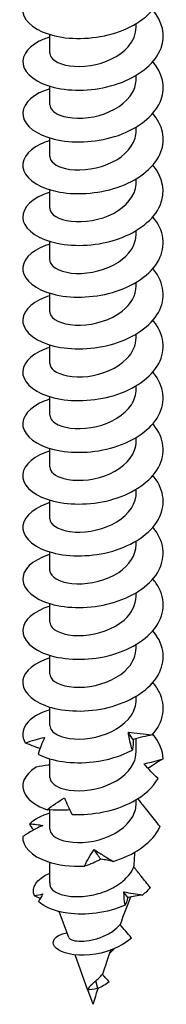
# Model space of a CAD drawing. Units: millimetres. Extents: x -29 to 71, y -349 to 6.
# Drawn here: x 58 to 69, y -349 to -279 of the extents above; entities that cross this region are included whole.
import ezdxf

# ---------------------------------------------------------------- set-up
doc = ezdxf.new("R2010")
doc.units = ezdxf.units.MM

# ---------------------------------------------------------------- blocks, each defined once
blk = doc.blocks.new('SSH100x160-ISO')
for p, q in [((3.075, 1.622), (3.075, 1.878)), ((-3.075, -0.215), (-3.075, 1.103)), ((3.075, -2.052), (3.075, -1.796)), ((-3.075, -3.889), (-3.075, -2.571)), ((3.075, -5.726), (3.075, -5.471)), ((-3.075, -7.563), (-3.075, -6.245)), ((3.075, -9.4), (3.075, -9.145)), ((-3.075, -11.238), (-3.075, -9.92)), ((3.075, -13.075), (3.075, -12.819)), ((-3.075, -14.912), (-3.075, -13.594)), ((3.075, -16.749), (3.075, -16.493)), ((-3.075, -18.586), (-3.075, -17.268)), ((3.075, -20.423), (3.075, -20.168)), ((-3.075, -22.26), (-3.075, -20.942)), ((3.075, -24.097), (3.075, -23.842)), ((-3.075, -25.934), (-3.075, -24.616)), ((3.075, -27.772), (3.075, -27.516)), ((-3.075, -29.609), (-3.075, -28.291)), ((3.075, -31.446), (3.075, -31.19)), ((-3.075, -33.283), (-3.075, -31.965)), ((3.075, -35.12), (3.075, -34.865)), ((-3.075, -36.957), (-3.075, -35.639)), ((3.075, -38.794), (3.075, -38.539)), ((-3.075, -40.631), (-3.075, -39.313)), ((3.075, -42.468), (3.075, -42.213)), ((-3.075, -44.306), (-3.075, -42.988)), ((3.075, -46.143), (3.075, -45.887)), ((-3.075, -47.98), (-3.075, -46.662)), ((3.075, -49.817), (3.075, -48.907)), ((-3.075, -51.654), (-3.075, -50.336)), ((3.075, -53.491), (3.075, -53.236)), ((-3.075, -55.328), (-3.075, -53.961)), ((-3.075, -59.154), (-3.075, -57.685)), ((-1.73, -63.026), (-2.402, -61.184)), ((-0.386, -66.711), (-1.281, -64.258)), ((1.179, -64.156), (1.499, -63.827)), ((0.346, -66.637), (0.191, -66.112)), ((0, -67.768), (-0.378, -66.733)), ((-0.354, -66.738), (-0.235, -66.501))]:
    blk.add_line(p, q)
for major_axis, start_param, end_param in [((-3.075, 0), 0, 0.135264), ((3.075, 0), 5.649063, 5.660407)]:
    blk.add_ellipse((0, -59.154), major_axis=major_axis, ratio=0.57735, start_param=start_param, end_param=end_param)
for points, knots in [([(-3.073, 4.591), (-3.335, 4.513), (-3.577, 4.421), (-3.793, 4.314), (-4.764, 3.836), (-5.189, 3.098), (-4.915, 2.426), (-4.632, 1.732), (-3.607, 1.129), (-2.229, 0.912), (-0.875, 0.7), (0.79, 0.869), (2.155, 1.422), (3.518, 1.975), (4.553, 2.903), (4.881, 3.931), (5.16, 4.805), (4.922, 5.739), (4.255, 6.522)], [101.978749, 101.978749, 101.978749, 101.978749, 102.177401, 102.177401, 102.177401, 103.071802, 103.071802, 103.071802, 103.995965, 103.995965, 103.995965, 104.903511, 104.903511, 104.903511, 105.809897, 105.809897, 105.809897, 106.580928, 106.580928, 106.580928, 106.580928]), ([(-3.073, 0.917), (-3.352, 0.834), (-3.609, 0.734), (-3.836, 0.619), (-4.794, 0.131), (-5.197, -0.612), (-4.9, -1.283), (-4.603, -1.954), (-3.612, -2.534), (-2.283, -2.753), (-0.954, -2.972), (0.685, -2.822), (2.047, -2.294), (3.409, -1.767), (4.467, -0.869), (4.841, 0.14), (5.177, 1.047), (4.954, 2.03), (4.256, 2.848)], [95.695564, 95.695564, 95.695564, 95.695564, 95.907561, 95.907561, 95.907561, 96.804285, 96.804285, 96.804285, 97.700648, 97.700648, 97.700648, 98.596662, 98.596662, 98.596662, 99.492335, 99.492335, 99.492335, 100.297743, 100.297743, 100.297743, 100.297743]), ([(-3.067, -0.215), (-3.067, -0.412), (-2.946, -0.609), (-2.703, -0.771), (-2.208, -1.1), (-1.225, -1.265), (-0.189, -1.104), (0.846, -0.944), (1.898, -0.457), (2.501, 0.227), (2.871, 0.647), (3.064, 1.135), (3.066, 1.623)], [96.603974, 96.603974, 96.603974, 96.603974, 97.101121, 97.101121, 97.101121, 98.113187, 98.113187, 98.113187, 99.124811, 99.124811, 99.124811, 99.745567, 99.745567, 99.745567, 99.745567]), ([(-3.073, -2.757), (-3.346, -2.839), (-3.598, -2.936), (-3.821, -3.048), (-4.788, -3.534), (-5.197, -4.28), (-4.902, -4.953), (-4.607, -5.626), (-3.613, -6.209), (-2.279, -6.428), (-0.946, -6.647), (0.699, -6.495), (2.063, -5.963), (3.427, -5.431), (4.482, -4.527), (4.848, -3.514), (5.174, -2.613), (4.949, -1.638), (4.256, -0.826)], [89.412378, 89.412378, 89.412378, 89.412378, 89.619642, 89.619642, 89.619642, 90.519146, 90.519146, 90.519146, 91.418224, 91.418224, 91.418224, 92.316886, 92.316886, 92.316886, 93.215141, 93.215141, 93.215141, 94.014558, 94.014558, 94.014558, 94.014558]), ([(-3.069, -3.888), (-3.064, -4.165), (-2.816, -4.441), (-2.356, -4.622), (-1.687, -4.884), (-0.594, -4.928), (0.436, -4.645), (1.465, -4.362), (2.396, -3.756), (2.815, -3.009), (2.986, -2.704), (3.069, -2.378), (3.067, -2.052)], [90.320789, 90.320789, 90.320789, 90.320789, 91.018692, 91.018692, 91.018692, 92.033692, 92.033692, 92.033692, 93.04817, 93.04817, 93.04817, 93.462381, 93.462381, 93.462381, 93.462381]), ([(-3.073, -6.431), (-3.312, -6.502), (-3.534, -6.586), (-3.735, -6.681), (-4.735, -7.154), (-5.186, -7.897), (-4.923, -8.576), (-4.661, -9.255), (-3.691, -9.852), (-2.366, -10.087), (-1.042, -10.322), (0.608, -10.186), (1.987, -9.666), (3.366, -9.145), (4.444, -8.248), (4.831, -7.234), (5.18, -6.32), (4.961, -5.326), (4.256, -4.5)], [83.129193, 83.129193, 83.129193, 83.129193, 83.310375, 83.310375, 83.310375, 84.213133, 84.213133, 84.213133, 85.115396, 85.115396, 85.115396, 86.017175, 86.017175, 86.017175, 86.918479, 86.918479, 86.918479, 87.731372, 87.731372, 87.731372, 87.731372]), ([(-3.073, -7.563), (-3.067, -7.911), (-2.655, -8.256), (-1.961, -8.417), (-1.157, -8.602), (-0.001, -8.527), (0.988, -8.135), (1.976, -7.743), (2.763, -7.042), (2.997, -6.256), (3.049, -6.082), (3.073, -5.904), (3.071, -5.727)], [84.037603, 84.037603, 84.037603, 84.037603, 84.916923, 84.916923, 84.916923, 85.935355, 85.935355, 85.935355, 86.95318, 86.95318, 86.95318, 87.179196, 87.179196, 87.179196, 87.179196]), ([(-3.074, -10.105), (-3.246, -10.156), (-3.409, -10.214), (-3.561, -10.278), (-4.622, -10.722), (-5.152, -11.455), (-4.959, -12.143), (-4.765, -12.831), (-3.853, -13.456), (-2.555, -13.725), (-1.258, -13.994), (0.396, -13.898), (1.803, -13.407), (3.21, -12.916), (4.34, -12.039), (4.781, -11.03), (5.195, -10.083), (4.995, -9.036), (4.256, -8.175)], [76.846008, 76.846008, 76.846008, 76.846008, 76.976375, 76.976375, 76.976375, 77.882878, 77.882878, 77.882878, 78.788815, 78.788815, 78.788815, 79.694197, 79.694197, 79.694197, 80.599034, 80.599034, 80.599034, 81.448187, 81.448187, 81.448187, 81.448187]), ([(-3.075, -11.238), (-3.075, -11.244), (-3.075, -11.25), (-3.075, -11.256), (-3.059, -11.662), (-2.464, -12.052), (-1.561, -12.16), (-0.658, -12.268), (0.522, -12.083), (1.447, -11.599), (2.371, -11.115), (3.008, -10.343), (3.07, -9.54), (3.073, -9.493), (3.075, -9.447), (3.075, -9.4)], [77.754418, 77.754418, 77.754418, 77.754418, 77.769683, 77.769683, 77.769683, 78.792771, 78.792771, 78.792771, 79.81515, 79.81515, 79.81515, 80.836834, 80.836834, 80.836834, 80.896011, 80.896011, 80.896011, 80.896011]), ([(-3.075, -13.778), (-3.177, -13.809), (-3.276, -13.842), (-3.372, -13.877), (-4.473, -14.283), (-5.085, -14.985), (-4.99, -15.67), (-4.894, -16.355), (-4.094, -17.004), (-2.874, -17.325), (-1.657, -17.644), (-0.047, -17.626), (1.383, -17.215), (2.868, -16.787), (4.124, -15.939), (4.673, -14.925), (5.214, -13.927), (5.059, -12.786), (4.266, -11.859), (4.263, -11.856), (4.26, -11.852), (4.257, -11.849)], [70.562823, 70.562823, 70.562823, 70.562823, 70.64064, 70.64064, 70.64064, 71.535223, 71.535223, 71.535223, 72.429653, 72.429653, 72.429653, 73.322276, 73.322276, 73.322276, 74.249194, 74.249194, 74.249194, 75.161629, 75.161629, 75.161629, 75.165002, 75.165002, 75.165002, 75.165002]), ([(-3.073, -14.912), (-3.074, -14.969), (-3.064, -15.026), (-3.043, -15.083), (-2.892, -15.484), (-2.165, -15.826), (-1.194, -15.862), (-0.225, -15.898), (0.955, -15.62), (1.806, -15.063), (2.589, -14.551), (3.069, -13.815), (3.074, -13.074)], [71.471233, 71.471233, 71.471233, 71.471233, 71.615418, 71.615418, 71.615418, 72.643079, 72.643079, 72.643079, 73.669939, 73.669939, 73.669939, 74.612826, 74.612826, 74.612826, 74.612826]), ([(-3.075, -17.453), (-3.199, -17.49), (-3.319, -17.531), (-3.433, -17.575), (-4.519, -17.992), (-5.105, -18.701), (-4.983, -19.385), (-4.861, -20.07), (-4.034, -20.711), (-2.796, -21.019), (-1.559, -21.326), (0.062, -21.289), (1.487, -20.858), (2.911, -20.428), (4.11, -19.609), (4.655, -18.632), (5.2, -17.656), (5.079, -16.539), (4.336, -15.617), (4.31, -15.586), (4.284, -15.554), (4.257, -15.523)], [64.279637, 64.279637, 64.279637, 64.279637, 64.374136, 64.374136, 64.374136, 65.269842, 65.269842, 65.269842, 66.16538, 66.16538, 66.16538, 67.060753, 67.060753, 67.060753, 67.955963, 67.955963, 67.955963, 68.851013, 68.851013, 68.851013, 68.881816, 68.881816, 68.881816, 68.881816]), ([(-3.071, -18.586), (-3.073, -18.675), (-3.049, -18.764), (-2.998, -18.849), (-2.759, -19.25), (-1.928, -19.562), (-0.898, -19.539), (0.115, -19.516), (1.284, -19.163), (2.068, -18.55), (2.7, -18.056), (3.065, -17.403), (3.072, -16.748)], [65.188048, 65.188048, 65.188048, 65.188048, 65.41183, 65.41183, 65.41183, 66.462348, 66.462348, 66.462348, 67.496453, 67.496453, 67.496453, 68.32964, 68.32964, 68.32964, 68.32964]), ([(-3.075, -21.127), (-3.196, -21.163), (-3.314, -21.203), (-3.426, -21.246), (-4.515, -21.663), (-5.105, -22.372), (-4.984, -23.058), (-4.862, -23.743), (-4.033, -24.386), (-2.794, -24.694), (-1.555, -25.001), (0.069, -24.963), (1.495, -24.53), (2.937, -24.092), (4.146, -23.256), (4.679, -22.263), (5.206, -21.282), (5.062, -20.164), (4.299, -19.247), (4.285, -19.231), (4.271, -19.214), (4.257, -19.197)], [57.996452, 57.996452, 57.996452, 57.996452, 58.089035, 58.089035, 58.089035, 58.985979, 58.985979, 58.985979, 59.88274, 59.88274, 59.88274, 60.779319, 60.779319, 60.779319, 61.685992, 61.685992, 61.685992, 62.582214, 62.582214, 62.582214, 62.598631, 62.598631, 62.598631, 62.598631]), ([(-3.067, -22.26), (-3.068, -22.433), (-2.977, -22.605), (-2.789, -22.754), (-2.351, -23.1), (-1.408, -23.299), (-0.378, -23.176), (0.652, -23.052), (1.734, -22.603), (2.388, -21.94), (2.828, -21.494), (3.064, -20.958), (3.069, -20.423)], [58.904862, 58.904862, 58.904862, 58.904862, 59.33982, 59.33982, 59.33982, 60.352385, 60.352385, 60.352385, 61.36472, 61.36472, 61.36472, 62.046455, 62.046455, 62.046455, 62.046455]), ([(-3.075, -24.801), (-3.195, -24.837), (-3.312, -24.877), (-3.424, -24.919), (-4.515, -25.336), (-5.106, -26.047), (-4.983, -26.733), (-4.861, -27.42), (-4.029, -28.063), (-2.786, -28.37), (-1.543, -28.676), (0.084, -28.636), (1.511, -28.199), (2.937, -27.764), (4.133, -26.938), (4.668, -25.956), (5.204, -24.975), (5.069, -23.855), (4.311, -22.935), (4.293, -22.914), (4.275, -22.893), (4.257, -22.871)], [51.713267, 51.713267, 51.713267, 51.713267, 51.805083, 51.805083, 51.805083, 52.703379, 52.703379, 52.703379, 53.601475, 53.601475, 53.601475, 54.499373, 54.499373, 54.499373, 55.397076, 55.397076, 55.397076, 56.294585, 56.294585, 56.294585, 56.315446, 56.315446, 56.315446, 56.315446]), ([(-3.068, -25.934), (-3.064, -26.187), (-2.86, -26.44), (-2.471, -26.619), (-1.852, -26.903), (-0.787, -26.984), (0.249, -26.738), (1.284, -26.492), (2.257, -25.92), (2.733, -25.189), (2.957, -24.846), (3.067, -24.472), (3.067, -24.097)], [52.621677, 52.621677, 52.621677, 52.621677, 53.259412, 53.259412, 53.259412, 54.273427, 54.273427, 54.273427, 55.287193, 55.287193, 55.287193, 55.76327, 55.76327, 55.76327, 55.76327]), ([(-3.075, -28.475), (-3.181, -28.507), (-3.285, -28.542), (-3.384, -28.579), (-4.488, -28.989), (-5.095, -29.698), (-4.987, -30.387), (-4.878, -31.075), (-4.057, -31.723), (-2.818, -32.036), (-1.58, -32.348), (0.049, -32.314), (1.48, -31.883), (2.912, -31.452), (4.116, -30.628), (4.66, -29.647), (5.203, -28.665), (5.074, -27.543), (4.32, -26.62), (4.299, -26.595), (4.278, -26.57), (4.257, -26.546)], [45.430081, 45.430081, 45.430081, 45.430081, 45.511202, 45.511202, 45.511202, 46.410967, 46.410967, 46.410967, 47.310515, 47.310515, 47.310515, 48.209848, 48.209848, 48.209848, 49.108969, 49.108969, 49.108969, 50.00788, 50.00788, 50.00788, 50.03226, 50.03226, 50.03226, 50.03226]), ([(-3.072, -29.608), (-3.065, -29.937), (-2.702, -30.265), (-2.072, -30.434), (-1.303, -30.641), (-0.163, -30.599), (0.838, -30.237), (1.84, -29.875), (2.669, -29.2), (2.956, -28.424), (3.035, -28.211), (3.072, -27.992), (3.07, -27.772)], [46.338492, 46.338492, 46.338492, 46.338492, 47.169872, 47.169872, 47.169872, 48.185461, 48.185461, 48.185461, 49.200779, 49.200779, 49.200779, 49.480084, 49.480084, 49.480084, 49.480084]), ([(-3.075, -32.149), (-3.153, -32.173), (-3.23, -32.198), (-3.305, -32.224), (-4.432, -32.622), (-5.072, -33.325), (-4.993, -34.015), (-4.914, -34.705), (-4.118, -35.365), (-2.893, -35.691), (-1.669, -36.017), (-0.041, -35.999), (1.4, -35.581), (2.841, -35.163), (4.066, -34.349), (4.632, -33.371), (5.197, -32.392), (5.092, -31.267), (4.354, -30.337), (4.322, -30.297), (4.29, -30.259), (4.257, -30.22)], [39.146896, 39.146896, 39.146896, 39.146896, 39.206569, 39.206569, 39.206569, 40.107921, 40.107921, 40.107921, 41.009039, 41.009039, 41.009039, 41.909925, 41.909925, 41.909925, 42.810582, 42.810582, 42.810582, 43.711012, 43.711012, 43.711012, 43.749075, 43.749075, 43.749075, 43.749075]), ([(-3.075, -33.283), (-3.075, -33.686), (-2.506, -34.079), (-1.622, -34.198), (-0.736, -34.317), (0.436, -34.15), (1.37, -33.684), (2.303, -33.218), (2.966, -32.461), (3.062, -31.663), (3.071, -31.591), (3.075, -31.518), (3.074, -31.446)], [40.055306, 40.055306, 40.055306, 40.055306, 41.070456, 41.070456, 41.070456, 42.087743, 42.087743, 42.087743, 43.104739, 43.104739, 43.104739, 43.196899, 43.196899, 43.196899, 43.196899]), ([(-3.075, -35.823), (-3.11, -35.834), (-3.145, -35.845), (-3.179, -35.856), (-4.341, -36.232), (-5.031, -36.925), (-4.999, -37.617), (-4.967, -38.31), (-4.214, -38.984), (-3.013, -39.332), (-1.812, -39.679), (-0.19, -39.689), (1.265, -39.293), (2.72, -38.897), (3.977, -38.101), (4.58, -37.13), (5.183, -36.159), (5.12, -35.03), (4.413, -34.088), (4.364, -34.022), (4.312, -33.958), (4.257, -33.894)], [32.863711, 32.863711, 32.863711, 32.863711, 32.890344, 32.890344, 32.890344, 33.793404, 33.793404, 33.793404, 34.696212, 34.696212, 34.696212, 35.598772, 35.598772, 35.598772, 36.501085, 36.501085, 36.501085, 37.403153, 37.403153, 37.403153, 37.46589, 37.46589, 37.46589, 37.46589]), ([(-3.073, -36.958), (-3.074, -37.024), (-3.06, -37.091), (-3.031, -37.157), (-2.856, -37.553), (-2.117, -37.883), (-1.148, -37.909), (-0.179, -37.936), (0.988, -37.651), (1.828, -37.094), (2.598, -36.583), (3.069, -35.854), (3.074, -35.12)], [33.772121, 33.772121, 33.772121, 33.772121, 33.940977, 33.940977, 33.940977, 34.960407, 34.960407, 34.960407, 35.979519, 35.979519, 35.979519, 36.913714, 36.913714, 36.913714, 36.913714]), ([(-3.075, -39.498), (-4.238, -39.85), (-4.966, -40.511), (-4.999, -41.191), (-5.032, -41.885), (-4.341, -42.579), (-3.177, -42.956), (-2.013, -43.332), (-0.402, -43.38), (1.071, -43.018), (2.543, -42.655), (3.844, -41.886), (4.5, -40.927), (5.157, -39.968), (5.155, -38.836), (4.496, -37.877), (4.423, -37.772), (4.343, -37.669), (4.256, -37.569)], [26.580525, 26.580525, 26.580525, 26.580525, 27.466563, 27.466563, 27.466563, 28.371185, 28.371185, 28.371185, 29.27554, 29.27554, 29.27554, 30.179631, 30.179631, 30.179631, 31.08346, 31.08346, 31.08346, 31.182704, 31.182704, 31.182704, 31.182704]), ([(-3.069, -40.632), (-3.071, -40.762), (-3.019, -40.892), (-2.91, -41.012), (-2.573, -41.385), (-1.695, -41.641), (-0.673, -41.574), (0.348, -41.507), (1.478, -41.114), (2.206, -40.481), (2.757, -40.004), (3.064, -39.399), (3.07, -38.794)], [27.488936, 27.488936, 27.488936, 27.488936, 27.817547, 27.817547, 27.817547, 28.838953, 28.838953, 28.838953, 29.86002, 29.86002, 29.86002, 30.630528, 30.630528, 30.630528, 30.630528]), ([(-3.074, -43.172), (-4.16, -43.503), (-4.875, -44.101), (-4.984, -44.735), (-5.104, -45.428), (-4.496, -46.144), (-3.384, -46.558), (-2.272, -46.972), (-0.68, -47.07), (0.811, -46.752), (2.301, -46.434), (3.657, -45.703), (4.383, -44.762), (5.109, -43.822), (5.191, -42.688), (4.598, -41.71), (4.501, -41.549), (4.386, -41.394), (4.255, -41.244)], [20.29734, 20.29734, 20.29734, 20.29734, 21.126529, 21.126529, 21.126529, 22.03309, 22.03309, 22.03309, 22.939365, 22.939365, 22.939365, 23.845359, 23.845359, 23.845359, 24.751073, 24.751073, 24.751073, 24.899519, 24.899519, 24.899519, 24.899519]), ([(-3.066, -44.306), (-3.067, -44.495), (-2.957, -44.683), (-2.733, -44.841), (-2.252, -45.18), (-1.265, -45.356), (-0.219, -45.2), (0.827, -45.043), (1.896, -44.553), (2.505, -43.86), (2.873, -43.441), (3.064, -42.955), (3.067, -42.468)], [21.20575, 21.20575, 21.20575, 21.20575, 21.681794, 21.681794, 21.681794, 22.705309, 22.705309, 22.705309, 23.728464, 23.728464, 23.728464, 24.347343, 24.347343, 24.347343, 24.347343]), ([(4.218, -48.635), (5.03, -47.721), (5.218, -46.589), (4.712, -45.589), (4.594, -45.357), (4.44, -45.132), (4.254, -44.919)], [17.497389, 17.497389, 17.497389, 17.497389, 18.405114, 18.405114, 18.405114, 18.616334, 18.616334, 18.616334, 18.616334]), ([(-3.067, -47.979), (-3.064, -48.221), (-2.878, -48.463), (-2.52, -48.64), (-1.917, -48.938), (-0.848, -49.034), (0.201, -48.795), (1.249, -48.555), (2.242, -47.982), (2.727, -47.243), (2.955, -46.898), (3.067, -46.52), (3.066, -46.143)], [14.922565, 14.922565, 14.922565, 14.922565, 15.532916, 15.532916, 15.532916, 16.558675, 16.558675, 16.558675, 17.584051, 17.584051, 17.584051, 18.064158, 18.064158, 18.064158, 18.064158]), ([(-3.07, -46.849), (-3.843, -47.085), (-4.441, -47.45), (-4.749, -47.874), (-5.054, -48.295), (-5.08, -48.768), (-4.823, -49.197)], [14.014155, 14.014155, 14.014155, 14.014155, 14.604476, 14.604476, 14.604476, 15.18981, 15.18981, 15.18981, 15.18981]), ([(-4.823, -49.197), (-4.589, -49.123), (-4.356, -49.054), (-3.895, -48.926), (-3.667, -48.868), (-3.441, -48.815)], [0, 0, 0, 0, 0.0758796, 0.0758796, 0.1512068, 0.1512068, 0.1512068, 0.1512068]), ([(-3.441, -48.815), (-3.533, -48.997), (-3.617, -49.188), (-3.769, -49.586), (-3.837, -49.793), (-3.896, -50.004)], [0, 0, 0, 0, 0.0851969, 0.0851969, 0.1727561, 0.1727561, 0.1727561, 0.1727561]), ([(2.798, -49.718), (2.73, -49.51), (2.673, -49.299), (2.578, -48.877), (2.541, -48.665), (2.515, -48.452)], [0, 0, 0, 0, 0.0758796, 0.0758796, 0.1512068, 0.1512068, 0.1512068, 0.1512068]), ([(2.515, -48.452), (2.797, -48.48), (3.079, -48.512), (3.647, -48.575), (3.933, -48.606), (4.218, -48.635)], [0, 0, 0, 0, 0.0851969, 0.0851969, 0.1727561, 0.1727561, 0.1727561, 0.1727561]), ([(4.218, -48.635), (3.993, -48.679), (3.765, -48.729), (3.308, -48.841), (3.079, -48.904), (2.849, -48.973)], [0, 0, 0, 0, 0.0758796, 0.0758796, 0.1512068, 0.1512068, 0.1512068, 0.1512068]), ([(-3.774, -49.61), (-3.858, -49.582), (-3.941, -49.552), (-4.294, -49.423), (-4.561, -49.314), (-4.823, -49.197)], [0.0583657, 0.0583657, 0.0583657, 0.0583657, 0.0851969, 0.0851969, 0.1727561, 0.1727561, 0.1727561, 0.1727561]), ([(2.849, -48.973), (2.857, -49.108), (2.858, -49.235), (2.842, -49.482), (2.825, -49.602), (2.798, -49.718)], [0, 0, 0, 0, 0.0851969, 0.0851969, 0.1727561, 0.1727561, 0.1727561, 0.1727561]), ([(-3.896, -50.004), (-2.954, -50.505), (-1.461, -50.737), (0.042, -50.554), (1.018, -50.435), (1.989, -50.147), (2.798, -49.718)], [15.600027, 15.600027, 15.600027, 15.600027, 16.501837, 16.501837, 16.501837, 17.087172, 17.087172, 17.087172, 17.087172]), ([(-3.069, -51.653), (-3.063, -51.943), (-2.79, -52.232), (-2.29, -52.412), (-1.587, -52.664), (-0.46, -52.684), (0.575, -52.37), (1.61, -52.056), (2.517, -51.412), (2.883, -50.642), (3.01, -50.375), (3.07, -50.097), (3.068, -49.817)], [8.63938, 8.63938, 8.63938, 8.63938, 9.37009, 9.37009, 9.37009, 10.398232, 10.398232, 10.398232, 11.425967, 11.425967, 11.425967, 11.780972, 11.780972, 11.780972, 11.780972]), ([(3.638, -50.699), (3.873, -50.636), (4.103, -50.578), (4.557, -50.461), (4.781, -50.403), (4.999, -50.344)], [0, 0, 0, 0, 0.0851969, 0.0851969, 0.1727561, 0.1727561, 0.1727561, 0.1727561]), ([(4.999, -50.344), (4.777, -50.466), (4.559, -50.594), (4.199, -50.821), (4.053, -50.917), (3.911, -51.015)], [0, 0, 0, 0, 0.0758796, 0.0758796, 0.1282548, 0.1282548, 0.1282548, 0.1282548]), ([(-4.044, -50.935), (-4.928, -51.461), (-5.22, -52.224), (-4.815, -52.884), (-4.552, -53.312), (-4.007, -53.694), (-3.268, -53.948)], [8.010582, 8.010582, 8.010582, 8.010582, 8.912392, 8.912392, 8.912392, 9.497726, 9.497726, 9.497726, 9.497726]), ([(-3.075, -50.772), (-3.11, -50.776), (-3.146, -50.781), (-3.469, -50.826), (-3.757, -50.876), (-4.044, -50.935)], [0.07446283, 0.07446283, 0.07446283, 0.07446283, 0.08519687, 0.08519687, 0.1727561, 0.1727561, 0.1727561, 0.1727561]), ([(4.632, -51.74), (4.452, -51.576), (4.278, -51.406), (3.946, -51.059), (3.788, -50.881), (3.638, -50.699)], [0, 0, 0, 0, 0.0758796, 0.0758796, 0.1512068, 0.1512068, 0.1512068, 0.1512068]), ([(-1.488, -54.279), (-0.053, -54.362), (1.581, -54.045), (2.821, -53.379), (3.627, -52.947), (4.265, -52.376), (4.632, -51.74)], [9.907943, 9.907943, 9.907943, 9.907943, 10.809753, 10.809753, 10.809753, 11.395087, 11.395087, 11.395087, 11.395087]), ([(-3.268, -53.948), (-3.07, -53.798), (-2.867, -53.652), (-2.452, -53.371), (-2.242, -53.235), (-2.027, -53.105)], [0, 0, 0, 0, 0.0758796, 0.0758796, 0.1512068, 0.1512068, 0.1512068, 0.1512068]), ([(-2.027, -53.105), (-1.955, -53.29), (-1.875, -53.482), (-1.696, -53.875), (-1.596, -54.077), (-1.488, -54.279)], [0, 0, 0, 0, 0.0851969, 0.0851969, 0.1727561, 0.1727561, 0.1727561, 0.1727561]), ([(-3.069, -55.328), (-3.064, -55.605), (-2.813, -55.883), (-2.35, -56.063), (-1.679, -56.325), (-0.583, -56.366), (0.447, -56.081), (1.484, -55.794), (2.418, -55.178), (2.829, -54.422), (2.991, -54.125), (3.073, -53.808), (3.074, -53.491)], [2.356194, 2.356194, 2.356194, 2.356194, 3.057032, 3.057032, 3.057032, 4.072815, 4.072815, 4.072815, 5.095081, 5.095081, 5.095081, 5.497787, 5.497787, 5.497787, 5.497787]), ([(4.769, -55.149), (4.487, -54.794), (4.239, -54.481), (3.805, -53.932), (3.481, -53.521), (3.193, -53.164)], [-0.3289811, -0.3289811, -0.3289811, -0.3289811, -0.1683038, -0.1683038, -0.0347159, -0.0347159, -0.0347159, -0.0347159]), ([(-1.651, -53.962), (-1.907, -53.979), (-2.165, -53.986), (-2.704, -53.981), (-2.986, -53.969), (-3.268, -53.948)], [0.0044085, 0.0044085, 0.0044085, 0.0044085, 0.0851969, 0.0851969, 0.1727561, 0.1727561, 0.1727561, 0.1727561]), ([(-3.575, -55.068), (-3.819, -55.178), (-4.059, -55.299), (-4.533, -55.561), (-4.768, -55.703), (-4.996, -55.853)], [0, 0, 0, 0, 0.0851969, 0.0851969, 0.1727561, 0.1727561, 0.1727561, 0.1727561]), ([(-4.507, -54.951), (-4.336, -54.964), (-4.172, -54.981), (-3.861, -55.02), (-3.714, -55.042), (-3.575, -55.068)], [0, 0, 0, 0, 0.0758796, 0.0758796, 0.1512068, 0.1512068, 0.1512068, 0.1512068]), ([(1.424, -57.619), (2.854, -57.2), (4.067, -56.391), (4.63, -55.419), (4.681, -55.33), (4.728, -55.24), (4.769, -55.149)], [4.2158588, 4.2158588, 4.2158588, 4.2158588, 5.1105262, 5.1105262, 5.1105262, 5.1924612, 5.1924612, 5.1924612, 5.1924612]), ([(-4.996, -55.853), (-5.053, -56.544), (-4.39, -57.242), (-3.247, -57.63), (-2.505, -57.881), (-1.574, -58.003), (-0.605, -57.957)], [2.318497, 2.318497, 2.318497, 2.318497, 3.220308, 3.220308, 3.220308, 3.805642, 3.805642, 3.805642, 3.805642]), ([(-0.605, -57.957), (-0.509, -57.755), (-0.404, -57.555), (-0.178, -57.161), (-0.056, -56.968), (0.075, -56.777)], [0, 0, 0, 0, 0.0758796, 0.0758796, 0.1512068, 0.1512068, 0.1512068, 0.1512068]), ([(0.075, -56.777), (0.287, -56.912), (0.504, -57.051), (0.953, -57.334), (1.186, -57.477), (1.424, -57.619)], [0, 0, 0, 0, 0.0851969, 0.0851969, 0.1727561, 0.1727561, 0.1727561, 0.1727561]), ([(2.907, -58.007), (2.914, -57.926), (2.92, -57.845), (2.947, -57.508), (2.967, -57.239), (2.986, -56.962)], [3.1156687, 3.1156687, 3.1156687, 3.1156687, 3.1418057, 3.1418057, 3.2250232, 3.2250232, 3.2250232, 3.2250232]), ([(-3.047, -59.394), (-2.991, -59.544), (-2.853, -59.685), (-2.43, -59.922), (-2.149, -60.014), (-1.481, -60.122), (-1.102, -60.137), (-0.296, -60.072), (0.121, -59.993), (0.936, -59.737), (1.325, -59.563), (2.019, -59.13), (2.317, -58.875), (2.699, -58.405), (2.82, -58.209), (2.907, -58.007)], [0, 0, 0, 0, 0.1280947, 0.1280947, 0.2561894, 0.2561894, 0.3842842, 0.3842842, 0.5123789, 0.5123789, 0.6404736, 0.6404736, 0.7685683, 0.7685683, 0.8519354, 0.8519354, 0.8519354, 0.8519354]), ([(0.552, -57.473), (0.373, -57.571), (0.189, -57.659), (-0.196, -57.82), (-0.398, -57.892), (-0.605, -57.957)], [0, 0, 0, 0, 0.0851969, 0.0851969, 0.1727561, 0.1727561, 0.1727561, 0.1727561]), ([(1.424, -57.619), (1.294, -57.586), (1.156, -57.557), (0.865, -57.508), (0.712, -57.488), (0.552, -57.473)], [0, 0, 0, 0, 0.0758796, 0.0758796, 0.1512068, 0.1512068, 0.1512068, 0.1512068]), ([(4.084, -59.486), (3.866, -59.22), (3.644, -58.945), (3.255, -58.457), (3.079, -58.232), (2.907, -58.007)], [-0.2279451, -0.2279451, -0.2279451, -0.2279451, -0.1166333, -0.1166333, -0.0270473, -0.0270473, -0.0270473, -0.0270473]), ([(-4.169, -60.063), (-4.433, -59.479), (-4.014, -58.847), (-3.124, -58.485), (-3.108, -58.478), (-3.092, -58.472), (-3.075, -58.466)], [3.6869747, 3.6869747, 3.6869747, 3.6869747, 4.6344523, 4.6344523, 4.6344523, 4.6517408, 4.6517408, 4.6517408, 4.6517408]), ([(2.283, -60.731), (1.005, -61.289), (-0.55, -61.47), (-1.79, -61.3), (-2.721, -61.173), (-3.468, -60.857), (-3.878, -60.462)], [1.842635, 1.842635, 1.842635, 1.842635, 2.768314, 2.768314, 2.768314, 3.463394, 3.463394, 3.463394, 3.463394]), ([(-1.73, -63.026), (-1.708, -63.086), (-1.634, -63.144), (-1.386, -63.239), (-1.211, -63.274), (-0.782, -63.297), (-0.53, -63.283), (0.015, -63.194), (0.303, -63.117), (0.876, -62.893), (1.153, -62.747), (1.602, -62.427), (1.78, -62.266), (1.928, -62.091)], [0.4307975, 0.4307975, 0.4307975, 0.4307975, 0.5112332, 0.5112332, 0.5953813, 0.5953813, 0.6824125, 0.6824125, 0.7723488, 0.7723488, 0.8652089, 0.8652089, 0.9412466, 0.9412466, 0.9412466, 0.9412466]), ([(2.742, -63.06), (2.603, -62.899), (2.461, -62.733), (2.193, -62.415), (2.058, -62.251), (1.928, -62.091)], [-0.1360916, -0.1360916, -0.1360916, -0.1360916, -0.0681622, -0.0681622, -0.0033673, -0.0033673, -0.0033673, -0.0033673]), ([(2.742, -63.06), (1.979, -63.74), (0.815, -64.16), (-0.228, -64.259), (-1.315, -64.363), (-2.236, -64.127), (-2.616, -63.787), (-2.999, -63.446), (-2.833, -63.023), (-2.275, -62.8), (-2.151, -62.751), (-2.01, -62.712), (-1.855, -62.684)], [0.745421, 0.745421, 0.745421, 0.745421, 1.729296, 1.729296, 1.729296, 2.753722, 2.753722, 2.753722, 3.782281, 3.782281, 3.782281, 4.010575, 4.010575, 4.010575, 4.010575]), ([(0.191, -66.112), (0.312, -66.014), (0.437, -65.902), (0.594, -65.73), (0.634, -65.683), (0.672, -65.634)], [0, 0, 0, 0, 0.0520169, 0.0520169, 0.0705437, 0.0705437, 0.0705437, 0.0705437]), ([(1.153, -66.178), (1.045, -66.06), (0.924, -65.926), (0.767, -65.746), (0.718, -65.69), (0.672, -65.634)], [-0.08835888, -0.08835888, -0.08835888, -0.08835888, -0.04590219, -0.04590219, -0.02668305, -0.02668305, -0.02668305, -0.02668305]), ([(-0.235, -66.501), (-0.199, -66.458), (-0.154, -66.415), (-0.018, -66.291), (0.083, -66.208), (0.191, -66.112)], [0, 0, 0, 0, 0.03012472, 0.03012472, 0.07952313, 0.07952313, 0.07952313, 0.07952313])]:
    blk.add_open_spline(points, degree=3, knots=knots)
for points in [[(2.849, -48.973), (2.745, -48.803), (2.633, -48.63), (2.515, -48.452)], [(4.999, -50.344), (4.977, -49.733), (4.709, -49.129), (4.25, -48.593)], [(-3.075, -54.195), (-3.679, -54.378), (-4.174, -54.642), (-4.507, -54.951)], [(-4.221, -55.389), (-4.321, -55.246), (-4.416, -55.1), (-4.507, -54.951)], [(0.552, -57.473), (0.394, -57.247), (0.234, -57.015), (0.075, -56.777)], [(-4.169, -60.063), (-3.964, -60.014), (-3.76, -59.97), (-3.56, -59.93)], [(-3.762, -60.254), (-3.899, -60.193), (-4.035, -60.129), (-4.169, -60.063)], [(-3.56, -59.93), (-3.673, -60.099), (-3.779, -60.278), (-3.878, -60.462)], [(2.283, -60.731), (2.234, -60.42), (2.207, -60.105), (2.203, -59.788)], [(2.203, -59.788), (2.641, -59.857), (3.082, -59.934), (3.522, -60.007)], [(2.48, -60.194), (2.391, -60.061), (2.299, -59.926), (2.203, -59.788)], [(3.522, -60.007), (3.182, -60.055), (2.834, -60.117), (2.48, -60.194)], [(4.084, -59.486), (3.919, -59.67), (3.731, -59.844), (3.522, -60.007)], [(2.66, -60.156), (2.409, -60.811), (2.164, -61.457), (1.928, -62.091)], [(2.48, -60.194), (2.433, -60.388), (2.368, -60.565), (2.283, -60.731)], [(1.262, -63.921), (1.055, -64.505), (0.857, -65.077), (0.672, -65.634)], [(1.153, -66.178), (0.896, -66.382), (0.609, -66.533), (0.346, -66.637)], [(-0.354, -66.738), (-0.385, -66.732), (-0.398, -66.727), (-0.396, -66.725)], [(-0.397, -66.725), (-0.354, -66.671), (-0.312, -66.614), (-0.274, -66.555)], [(0.346, -66.637), (0.002, -66.727), (-0.248, -66.736), (-0.354, -66.738)], [(-0.274, -66.555), (-0.263, -66.537), (-0.25, -66.519), (-0.235, -66.501)], [(0.347, -66.637), (0.225, -67.022), (0.109, -67.4), (0, -67.768)]]:
    blk.add_open_spline(points, degree=3)

msp = doc.modelspace()

# ---------------------------------------------------------------- block references
msp.add_blockref('SSH100x160-ISO', (63.448, -281.407))

doc.saveas('drawing.dxf')
